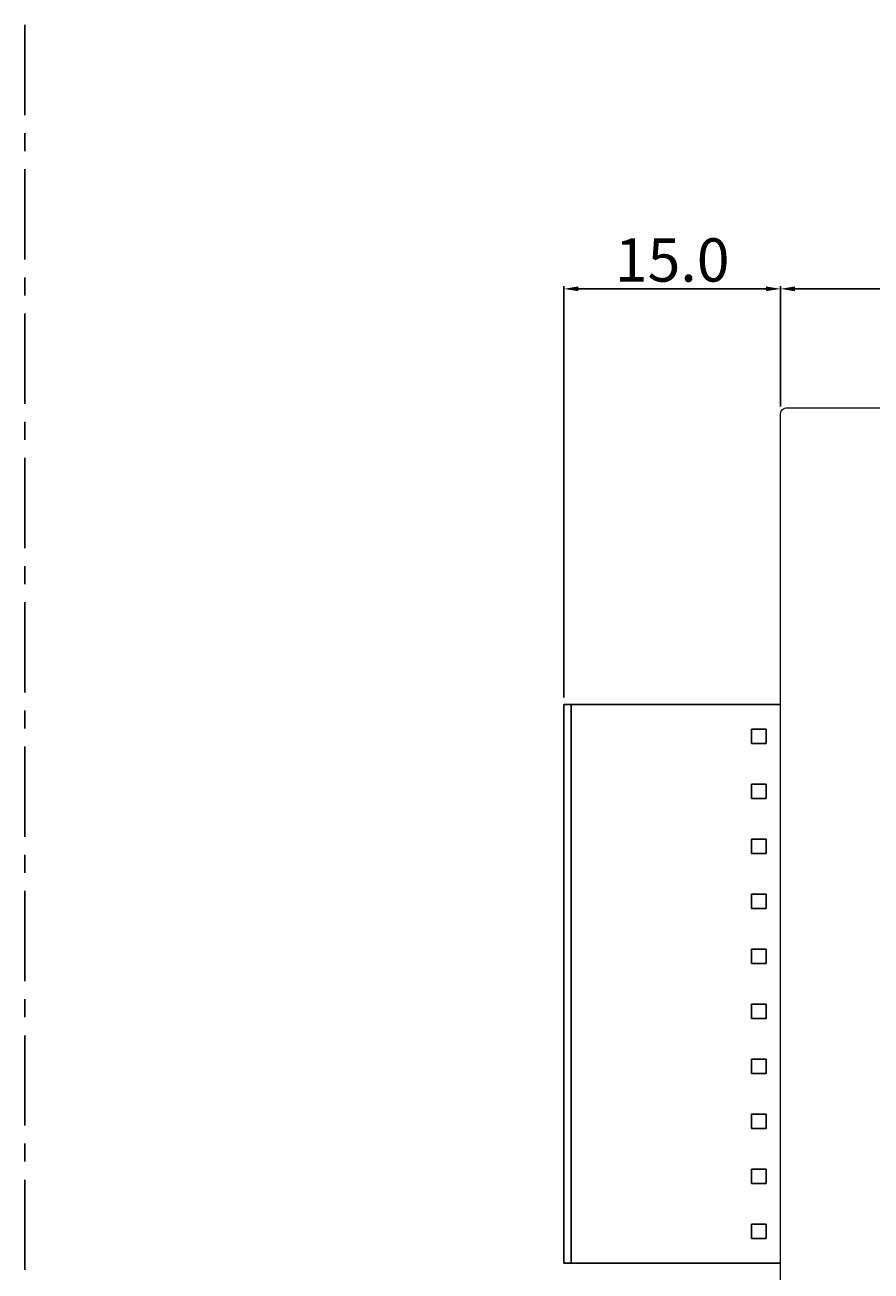
# Model space of a CAD drawing. Units: millimetres. Extents: x 73 to 318, y 1 to 243.
# Drawn here: x 73 to 131, y 157 to 243 of the extents above; entities that cross this region are included whole.
import ezdxf

# ---------------------------------------------------------------- set-up
doc = ezdxf.new("R2010")
doc.units = ezdxf.units.MM
doc.header["$MEASUREMENT"] = 0
doc.linetypes.add('CENTER', pattern=[2, 1.25, -0.25, 0.25, -0.25])
doc.layers.add('layer 1', color=7, linetype='Continuous')
doc.styles.get("Standard").update_dxf_attribs({"font": 'txt', "height": 3})
doc.dimstyles.get("Standard").update_dxf_attribs({"dimtxt": 0.18, "dimasz": 1, "dimexe": 0.18, "dimexo": 0.5, "dimgap": 0.5, "dimtad": 1, "dimtoh": 1, "dimdec": 1, "dimzin": 0, "dimdsep": 46, "dimtxsty": 'Standard', "dimcen": 0.09, "dimadec": 0, "dimazin": 0, "dimtfac": 1, "dimtdec": 4, "dimtofl": 0, "dimtmove": 0, "dimatfit": 3, "dimfxl": 0, "dimtolj": 1, "dimtzin": 0, "dimarcsym": 0})

# ---------------------------------------------------------------- blocks, each defined once
blk = doc.blocks.new('*D4')
at = {"color": 0, "linetype": 'ByBlock', "lineweight": -2}
for p, q in [((125.134, 216.974), (125.134, 225.302)), ((194.134, 225.122), (126.134, 225.122)), ((195.134, 216.974), (195.134, 225.302))]:
    blk.add_line(p, q, dxfattribs=at)
at = {"color": 0, "lineweight": -2}
for points in [[(126.134, 224.956), (126.134, 225.289), (125.134, 225.122)], [(194.134, 225.289), (194.134, 224.956), (195.134, 225.122)]]:
    blk.add_solid(points, dxfattribs=at)
at = {"layer": 'Defpoints', "color": 0, "lineweight": -3}
for p in [(125.134, 225.122), (125.134, 216.474), (195.134, 216.474)]:
    blk.add_point(p, dxfattribs=at)
at = {"color": 0, "lineweight": -2, "insert": (160.134, 227.122), "char_height": 3, "attachment_point": 5}
blk.add_mtext('\\A1;70.0', dxfattribs=at)
blk = doc.blocks.new('*D5')
at = {"color": 0, "linetype": 'ByBlock', "lineweight": -2}
for p, q in [((110.134, 196.819), (110.134, 225.302)), ((124.134, 225.122), (111.134, 225.122)), ((125.134, 217.474), (125.134, 225.302))]:
    blk.add_line(p, q, dxfattribs=at)
at = {"color": 0, "lineweight": -2}
for points in [[(111.134, 224.956), (111.134, 225.289), (110.134, 225.122)], [(124.134, 225.289), (124.134, 224.956), (125.134, 225.122)]]:
    blk.add_solid(points, dxfattribs=at)
at = {"layer": 'Defpoints', "color": 0, "lineweight": -3}
for p in [(110.134, 225.122), (125.134, 216.974), (110.134, 196.319)]:
    blk.add_point(p, dxfattribs=at)
at = {"color": 0, "lineweight": -2, "insert": (117.634, 227.122), "char_height": 3, "attachment_point": 5}
blk.add_mtext('\\A1;15.0', dxfattribs=at)

msp = doc.modelspace()

# ---------------------------------------------------------------- linework, layer by layer
at = {"color": 6, "linetype": 'CENTER', "ltscale": 5}
msp.add_line((72.805, 243.406), (72.805, 0.781), dxfattribs=at)
at = {"color": 1}
for p, q in [((125.134, 196.319), (110.134, 196.319)), ((110.134, 157.629), (110.134, 196.319)), ((110.634, 157.629), (110.634, 196.319)), ((123.134, 194.119), (123.134, 194.619)), ((123.134, 194.619), (124.134, 194.619)), ((124.134, 194.119), (124.134, 194.619)), ((123.134, 194.119), (123.134, 193.619)), ((123.134, 193.619), (124.134, 193.619)), ((124.134, 194.119), (124.134, 193.619)), ((123.134, 190.309), (123.134, 190.809)), ((123.134, 190.809), (124.134, 190.809)), ((124.134, 190.309), (124.134, 190.809)), ((123.134, 190.309), (123.134, 189.809)), ((124.134, 190.309), (124.134, 189.809)), ((123.134, 189.809), (124.134, 189.809)), ((123.134, 186.499), (123.134, 186.999)), ((123.134, 186.999), (124.134, 186.999)), ((123.134, 186.499), (123.134, 185.999)), ((124.134, 186.499), (124.134, 186.999)), ((124.134, 186.499), (124.134, 185.999)), ((123.134, 185.999), (124.134, 185.999)), ((123.134, 182.689), (123.134, 183.189)), ((123.134, 183.189), (124.134, 183.189)), ((124.134, 182.689), (124.134, 183.189)), ((123.134, 182.689), (123.134, 182.189)), ((123.134, 182.189), (124.134, 182.189)), ((124.134, 182.689), (124.134, 182.189)), ((123.134, 178.879), (123.134, 179.379)), ((123.134, 179.379), (124.134, 179.379)), ((123.134, 178.879), (123.134, 178.379)), ((124.134, 178.879), (124.134, 179.379)), ((124.134, 178.879), (124.134, 178.379)), ((123.134, 178.379), (124.134, 178.379)), ((123.134, 175.069), (123.134, 175.569)), ((123.134, 175.569), (124.134, 175.569)), ((124.134, 175.069), (124.134, 175.569)), ((123.134, 175.069), (123.134, 174.569)), ((123.134, 174.569), (124.134, 174.569)), ((124.134, 175.069), (124.134, 174.569)), ((123.134, 171.259), (123.134, 171.759)), ((123.134, 171.759), (124.134, 171.759)), ((123.134, 171.259), (123.134, 170.759)), ((124.134, 171.259), (124.134, 171.759)), ((124.134, 171.259), (124.134, 170.759)), ((123.134, 170.759), (124.134, 170.759)), ((123.134, 167.449), (123.134, 167.949)), ((123.134, 167.949), (124.134, 167.949)), ((124.134, 167.449), (124.134, 167.949)), ((123.134, 167.449), (123.134, 166.949)), ((123.134, 166.949), (124.134, 166.949)), ((124.134, 167.449), (124.134, 166.949)), ((123.134, 163.639), (123.134, 164.139)), ((123.134, 164.139), (124.134, 164.139)), ((124.134, 163.639), (124.134, 164.139)), ((123.134, 163.639), (123.134, 163.139)), ((124.134, 163.639), (124.134, 163.139)), ((123.134, 163.139), (124.134, 163.139)), ((123.134, 159.829), (123.134, 160.329)), ((123.134, 160.329), (124.134, 160.329)), ((123.134, 159.829), (123.134, 159.329)), ((124.134, 159.829), (124.134, 160.329)), ((124.134, 159.829), (124.134, 159.329)), ((123.134, 159.329), (124.134, 159.329)), ((125.134, 157.629), (110.134, 157.629))]:
    msp.add_line(p, q, dxfattribs=at)
at = {"layer": 'layer 1', "lineweight": 5}
for points in [[(125.134, 216.474), (125.134, 216.741), (125.4, 216.874), (125.534, 216.874)], [(125.534, 216.874), (130.234, 216.874), (137.284, 216.874), (139.634, 216.874)], [(125.134, 112.274), (125.134, 147.007), (125.134, 199.107), (125.134, 216.474)]]:
    msp.add_open_spline(points, degree=3, dxfattribs=at)

# ---------------------------------------------------------------- dimensions: what is measured, and where the dimension line sits
at = {"color": 5}
dim = msp.add_linear_dim(base=(110.134, 225.122), p1=(125.134, 216.974), p2=(110.134, 196.319), angle=180, dimstyle='Standard', dxfattribs=at)
dim.commit()
dim.dimension.update_dxf_attribs({"geometry": '*D5', "text_midpoint": (117.634, 227.122)})
dim = msp.add_linear_dim(base=(125.134, 225.122), p1=(195.134, 216.474), p2=(125.134, 216.474), dimstyle='Standard', dxfattribs=at)
dim.commit()
dim.dimension.update_dxf_attribs({"geometry": '*D4', "text_midpoint": (160.134, 227.122)})

doc.saveas('drawing.dxf')
